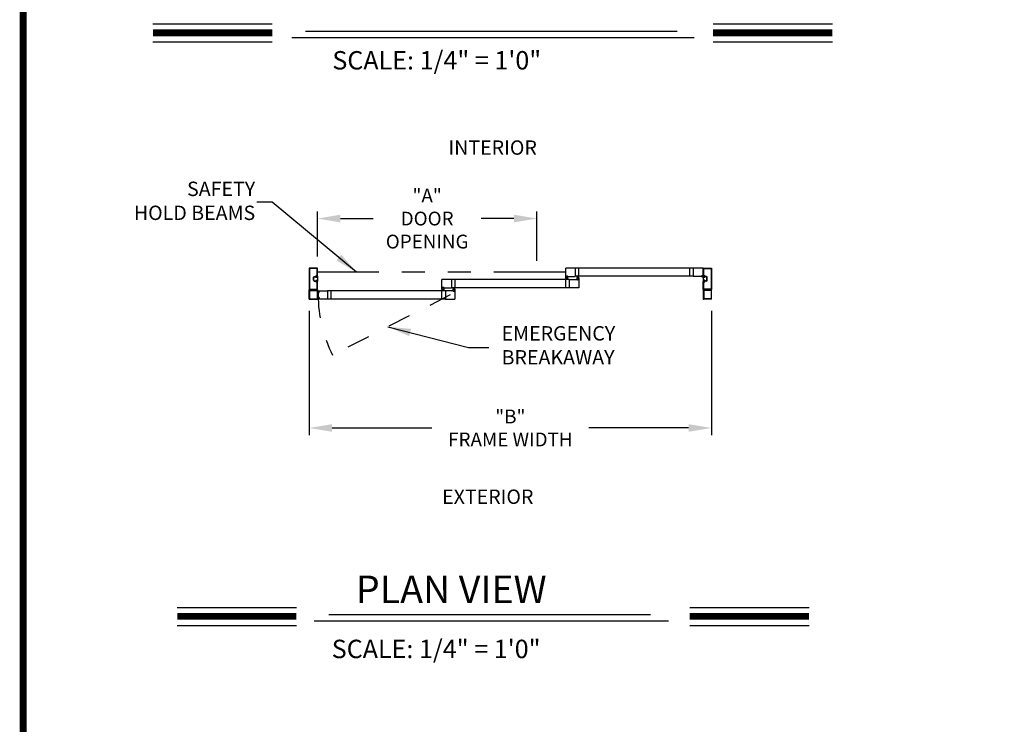
# Model space of a CAD drawing. Extents: x 0.4 to 20, y 0.1 to 10.5.
# Drawn here: x 0.4 to 4.7, y 3.2 to 6.3 of the extents above; entities that cross this region are included whole.
import ezdxf

# ---------------------------------------------------------------- set-up
doc = ezdxf.new("R2010")
doc.units = 0
doc.header["$MEASUREMENT"] = 0
doc.linetypes.add('HIDDEN', pattern=[0.375, 0.25, -0.125])
doc.linetypes.add('PHANTOM', pattern=[2.5, 1.25, -0.25, 0.25, -0.25, 0.25, -0.25])
doc.layers.get('0').update_dxf_attribs({"linetype": 'CONTINUOUS'})
doc.layers.get('DEFPOINTS').update_dxf_attribs({"linetype": 'CONTINUOUS'})
doc.styles.add('ROMAND', font='romand')
doc.styles.add('ROMANS', font='romans.shx', dxfattribs={"height": 0.06})
doc.styles.add('ROMANT', font='romant', dxfattribs={"height": 0.0625})
doc.styles.get("Standard").update_dxf_attribs({"font": 'romans.shx'})
doc.dimstyles.get("Standard").update_dxf_attribs({"dimscale": 0, "dimtxt": 0.0625, "dimasz": 0.1, "dimexe": 0.03125, "dimexo": 0.05, "dimgap": 0.05, "dimtad": 0, "dimdec": 6, "dimlfac": 4, "dimzin": 4, "dimdsep": 46, "dimlunit": 5, "dimtxsty": 'ROMANS', "dimcen": 0.09, "dimadec": 0, "dimazin": 0, "dimtfac": 1, "dimtdec": 6, "dimtofl": 0, "dimtmove": 0, "dimatfit": 3, "dimfxl": 1, "dimfrac": 2, "dimtolj": 1, "dimtzin": 4, "dimarcsym": 0})

# ---------------------------------------------------------------- blocks, each defined once
blk = doc.blocks.new('*D55')
at = {"color": 0, "lineweight": -2}
for p, q in [((1.6432, 5.045), (1.6432, 4.5044)), ((3.3932, 5.045), (3.3932, 4.5044)), ((1.7432, 4.5356), (2.1768, 4.5356)), ((3.2932, 4.5356), (2.8597, 4.5356))]:
    blk.add_line(p, q, dxfattribs=at)
at = {"color": 0}
for points in [[(1.7432, 4.5523), (1.7432, 4.519), (1.6432, 4.5356)], [(3.2932, 4.5523), (3.2932, 4.519), (3.3932, 4.5356)]]:
    blk.add_solid(points, dxfattribs=at)
at = {"layer": 'DEFPOINTS', "color": 0}
for p in [(1.6432, 5.095), (3.3932, 5.095), (3.3932, 4.5356)]:
    blk.add_point(p, dxfattribs=at)
at = {"color": 0, "insert": (2.5182, 4.5356), "char_height": 0.06, "attachment_point": 5, "style": 'ROMANS'}
blk.add_mtext('\\A1;"B"\\PFRAME WIDTH', dxfattribs=at)
blk = doc.blocks.new('*D56')
at = {"color": 0, "lineweight": -2}
for p, q in [((1.6791, 5.2808), (1.6791, 5.4771)), ((1.7791, 5.4458), (1.9221, 5.4458)), ((2.5338, 5.4458), (2.3907, 5.4458)), ((2.6338, 5.2625), (2.6338, 5.4771))]:
    blk.add_line(p, q, dxfattribs=at)
at = {"color": 0}
for points in [[(1.7791, 5.4625), (1.7791, 5.4291), (1.6791, 5.4458)], [(2.5338, 5.4625), (2.5338, 5.4291), (2.6338, 5.4458)]]:
    blk.add_solid(points, dxfattribs=at)
at = {"layer": 'DEFPOINTS', "color": 0}
for p in [(2.6338, 5.4458), (1.6791, 5.2308), (2.6338, 5.2125)]:
    blk.add_point(p, dxfattribs=at)
at = {"color": 0, "insert": (2.1564, 5.4458), "char_height": 0.06, "attachment_point": 5, "style": 'ROMANS'}
blk.add_mtext('\\A1;"A"\\PDOOR\\POPENING', dxfattribs=at)

msp = doc.modelspace()

# ---------------------------------------------------------------- linework, layer by layer
for p, q in [((0.96411622, 6.29223698), (1.48267403, 6.29223698)), ((1.62776715, 6.26049797), (3.24380871, 6.26049797)), ((3.39975429, 6.29223698), (3.9183121, 6.29223698)), ((0.96411622, 6.21383698), (1.48267403, 6.21383698)), ((1.56766644, 6.23294292), (3.31726514, 6.23294292)), ((3.39975429, 6.21383698), (3.9183121, 6.21383698)), ((1.6432244, 5.23042431), (1.6432244, 5.13734112)), ((1.6432244, 5.23042431), (1.6432244, 5.13734112)), ((1.67934934, 5.23075764), (1.64355773, 5.23075764)), ((1.67934934, 5.23075764), (1.64355773, 5.23075764)), ((1.64520356, 5.22844515), (1.64520356, 5.13932029)), ((1.64520356, 5.22844515), (1.64520356, 5.13932029)), ((1.67737018, 5.22877848), (1.64553689, 5.22877848)), ((1.67737018, 5.22877848), (1.64553689, 5.22877848)), ((1.67770351, 5.19761186), (1.67770351, 5.22844515)), ((1.67770351, 5.19761186), (1.67770351, 5.22844515)), ((1.67968267, 5.1956327), (1.67968267, 5.23042431)), ((1.67968267, 5.1956327), (1.67968267, 5.23042431)), ((2.75910803, 5.19492437), (2.75910803, 5.23013264)), ((2.8004413, 5.23075764), (2.75973303, 5.23075764)), ((2.8004413, 5.23075764), (2.8004413, 5.19429937)), ((3.31282589, 5.23028889), (2.8004413, 5.23028889)), ((2.8163996, 5.19476812), (2.8163996, 5.23028889)), ((3.29686759, 5.23028889), (3.29686759, 5.19476812)), ((3.31282589, 5.23075764), (3.31282589, 5.19429937)), ((3.35613832, 5.23075764), (3.31282589, 5.23075764)), ((3.35676332, 5.1956327), (3.35676332, 5.23042431)), ((3.35676332, 5.1956327), (3.35676332, 5.23042431)), ((3.35676332, 5.19434103), (3.35676332, 5.23013264)), ((3.35709666, 5.23075764), (3.39288826, 5.23075764)), ((3.35709666, 5.23075764), (3.39288826, 5.23075764)), ((3.35874249, 5.19761186), (3.35874249, 5.22844515)), ((3.35874249, 5.19761186), (3.35874249, 5.22844515)), ((3.35907582, 5.22877848), (3.3909091, 5.22877848)), ((3.35907582, 5.22877848), (3.3909091, 5.22877848)), ((3.39124243, 5.22844515), (3.39124243, 5.13932029)), ((3.39124243, 5.22844515), (3.39124243, 5.13932029)), ((3.3932216, 5.23042431), (3.3932216, 5.13734112)), ((3.3932216, 5.23042431), (3.3932216, 5.13734112)), ((1.66207853, 5.17736189), (1.66207853, 5.19040354)), ((1.66207853, 5.17736189), (1.66207853, 5.19040354)), ((1.6640577, 5.17736189), (1.6640577, 5.19040354)), ((1.6640577, 5.17736189), (1.6640577, 5.19040354)), ((1.66568269, 5.1940077), (1.6714787, 5.1940077)), ((1.66568269, 5.1940077), (1.6714787, 5.1940077)), ((1.66568269, 5.19202854), (1.67204729, 5.19202854)), ((1.66568269, 5.19202854), (1.67204729, 5.19202854)), ((1.67380768, 5.1943202), (1.67380768, 5.1926952)), ((1.67380768, 5.1943202), (1.67380768, 5.1926952)), ((1.67447435, 5.19202854), (1.67609934, 5.19202854)), ((1.67447435, 5.19202854), (1.67609934, 5.19202854)), ((1.67447435, 5.19040354), (1.67643268, 5.19040354)), ((1.67447435, 5.19040354), (1.67643268, 5.19040354)), ((1.6747703, 5.19727853), (1.67737018, 5.19727853)), ((1.6747703, 5.19727853), (1.67737018, 5.19727853)), ((1.67478685, 5.19529936), (1.67934934, 5.19529936)), ((1.67478685, 5.19529936), (1.67934934, 5.19529936)), ((1.67968267, 5.1956327), (1.67968267, 5.17213274)), ((2.22069743, 5.14544528), (2.22069743, 5.18065355)), ((2.2620307, 5.18127855), (2.22132243, 5.18127855)), ((2.2620307, 5.18127855), (2.2620307, 5.14482028)), ((2.7744153, 5.1808098), (2.2620307, 5.1808098)), ((2.27798901, 5.14528903), (2.27798901, 5.1808098)), ((2.75845699, 5.1808098), (2.75845699, 5.14528903)), ((2.75910803, 5.19429937), (2.76166011, 5.19429937)), ((2.75910803, 5.18638271), (2.75910803, 5.19429937)), ((2.76180621, 5.18596605), (2.75952497, 5.18596605)), ((2.75973303, 5.19429937), (2.76132678, 5.19429937)), ((2.76035803, 5.19554936), (2.76035803, 5.19642436)), ((2.76041011, 5.18721604), (2.76041011, 5.18804938)), ((2.76056636, 5.1966327), (2.76671218, 5.1966327)), ((2.76056636, 5.1957577), (2.76056636, 5.19621603)), ((2.76056636, 5.19534103), (2.76132678, 5.19534103)), ((2.7666601, 5.18825771), (2.76061844, 5.18825771)), ((2.76061871, 5.18700771), (2.76180621, 5.18700771)), ((2.76077469, 5.19642436), (2.76650385, 5.19642436)), ((2.76077469, 5.19554936), (2.76166011, 5.19554936)), ((2.7664726, 5.18793841), (2.76080594, 5.18793841)), ((2.76080594, 5.18793841), (2.76080594, 5.18727175)), ((2.76647287, 5.18727175), (2.76080621, 5.18727175)), ((2.76270204, 5.18727175), (2.76094545, 5.18071605)), ((2.76166011, 5.1946327), (2.76166011, 5.1950077)), ((2.76301454, 5.18727175), (2.7618586, 5.18071605)), ((2.76186844, 5.1945077), (2.76186844, 5.19534103)), ((2.76201454, 5.18617438), (2.76201454, 5.18679938)), ((2.76332704, 5.18727175), (2.76275349, 5.18071605)), ((2.76363954, 5.18727175), (2.76363954, 5.18071605)), ((2.76395204, 5.18727175), (2.76452559, 5.18071605)), ((2.76426454, 5.18727175), (2.76542049, 5.18071605)), ((2.76457704, 5.18727175), (2.76633363, 5.18071605)), ((2.76526454, 5.18617438), (2.76526454, 5.18679938)), ((2.7654101, 5.1945077), (2.7654101, 5.19534103)), ((2.76666037, 5.18700771), (2.76547287, 5.18700771)), ((2.76775412, 5.18596605), (2.76547287, 5.18596605)), ((2.76561844, 5.19554936), (2.76650385, 5.19554936)), ((2.76561844, 5.1946327), (2.76561844, 5.1950077)), ((2.76561844, 5.19429937), (2.76817051, 5.19429937)), ((2.76595177, 5.19534103), (2.76671218, 5.19534103)), ((2.76595177, 5.19429937), (2.8004413, 5.19429937)), ((2.76754552, 5.19429937), (2.76598302, 5.19429937)), ((2.7664726, 5.18793841), (2.7664726, 5.18727175)), ((2.76671218, 5.1957577), (2.76671218, 5.19621603)), ((2.76686843, 5.18721604), (2.76686843, 5.18804938)), ((2.76692052, 5.19554936), (2.76692052, 5.19642436)), ((2.76817051, 5.18638271), (2.76817051, 5.19429937)), ((2.7744153, 5.18127855), (2.80890482, 5.18127855)), ((2.7744153, 5.18127855), (2.7744153, 5.14482028)), ((3.31282589, 5.19476812), (2.8004413, 5.19476812)), ((2.80668608, 5.18919521), (2.80668608, 5.18127855)), ((2.80923816, 5.18127855), (2.80668608, 5.18127855)), ((2.80938399, 5.18961187), (2.80710274, 5.18961187)), ((2.80731108, 5.18127855), (2.80887357, 5.18127855)), ((2.80793608, 5.18002856), (2.80793608, 5.17915356)), ((2.80798816, 5.18836188), (2.80798816, 5.18752854)), ((2.80890482, 5.18023689), (2.80814441, 5.18023689)), ((2.80814441, 5.17982022), (2.80814441, 5.17936189)), ((2.80819649, 5.18857021), (2.80938399, 5.18857021)), ((2.81423815, 5.18732021), (2.80819649, 5.18732021)), ((2.80923816, 5.18002856), (2.80835274, 5.18002856)), ((2.81405065, 5.18830618), (2.80838399, 5.18830618)), ((2.80838399, 5.18763951), (2.80838399, 5.18830618)), ((2.81405065, 5.18763951), (2.80838399, 5.18763951)), ((2.81027982, 5.18830618), (2.80852323, 5.19486187)), ((2.80923816, 5.18094522), (2.80923816, 5.18057022)), ((2.81059232, 5.18830618), (2.80943638, 5.19486187)), ((2.80944649, 5.18107022), (2.80944649, 5.18023689)), ((2.80959232, 5.18940354), (2.80959232, 5.18877854)), ((2.81090482, 5.18830618), (2.81033127, 5.19486187)), ((2.81121732, 5.18830618), (2.81121732, 5.19486187)), ((2.81152982, 5.18830618), (2.81210337, 5.19486187)), ((2.81184232, 5.18830618), (2.81299826, 5.19486187)), ((2.81215482, 5.18830618), (2.81391141, 5.19486187)), ((2.81284232, 5.18940354), (2.81284232, 5.18877854)), ((2.81298815, 5.18107022), (2.81298815, 5.18023689)), ((2.8153319, 5.18961187), (2.81305065, 5.18961187)), ((2.81423815, 5.18857021), (2.81305065, 5.18857021)), ((2.81574856, 5.18127855), (2.81319648, 5.18127855)), ((2.81319648, 5.18094522), (2.81319648, 5.18057022)), ((2.8140819, 5.18002856), (2.81319648, 5.18002856)), ((2.81512356, 5.18127855), (2.81352982, 5.18127855)), ((2.81429023, 5.18023689), (2.81352982, 5.18023689)), ((2.81405065, 5.18763951), (2.81405065, 5.18830618)), ((2.81429023, 5.17982022), (2.81429023, 5.17936189)), ((2.81444648, 5.18836188), (2.81444648, 5.18752854)), ((2.81449857, 5.18002856), (2.81449857, 5.17915356)), ((2.81574856, 5.18919521), (2.81574856, 5.18127855)), ((2.81574856, 5.18065355), (2.81574856, 5.14544528)), ((3.35074748, 5.19429937), (3.31282589, 5.19429937)), ((3.34910708, 5.1952577), (3.34910708, 5.19598686)), ((3.35514874, 5.1961952), (3.34931542, 5.1961952)), ((3.35020083, 5.19504937), (3.34931542, 5.19504937)), ((3.34941958, 5.19546603), (3.34941958, 5.19598686)), ((3.35483624, 5.1961952), (3.34962792, 5.1961952)), ((3.35051333, 5.1952577), (3.34962792, 5.1952577)), ((3.35051333, 5.1940077), (3.34965917, 5.1940077)), ((3.3524174, 5.1930077), (3.34965917, 5.1930077)), ((3.35040917, 5.19421603), (3.35040917, 5.19484103)), ((3.35072167, 5.19421603), (3.35072167, 5.19504937)), ((3.35374249, 5.19421603), (3.35374249, 5.19504937)), ((3.35483624, 5.1952577), (3.35395083, 5.1952577)), ((3.35455238, 5.1940077), (3.35395083, 5.1940077)), ((3.35405499, 5.19421603), (3.35405499, 5.19484103)), ((3.35514874, 5.19504937), (3.35426333, 5.19504937)), ((3.35642999, 5.1940077), (3.35426333, 5.1940077)), ((3.35504458, 5.19546603), (3.35504458, 5.19598686)), ((3.35535707, 5.1952577), (3.35535707, 5.19598686)), ((3.35676332, 5.1956327), (3.35676332, 5.17213274)), ((3.36165915, 5.19529936), (3.35709666, 5.19529936)), ((3.36165915, 5.19529936), (3.35709666, 5.19529936)), ((3.3616757, 5.19727853), (3.35907582, 5.19727853)), ((3.3616757, 5.19727853), (3.35907582, 5.19727853)), ((3.36197165, 5.19040354), (3.36001332, 5.19040354)), ((3.36197165, 5.19040354), (3.36001332, 5.19040354)), ((3.36197165, 5.19202854), (3.36034665, 5.19202854)), ((3.36197165, 5.19202854), (3.36034665, 5.19202854)), ((3.36263831, 5.1943202), (3.36263831, 5.1926952)), ((3.36263831, 5.1943202), (3.36263831, 5.1926952)), ((3.3707633, 5.19202854), (3.3643987, 5.19202854)), ((3.3707633, 5.19202854), (3.3643987, 5.19202854)), ((3.3707633, 5.1940077), (3.3649673, 5.1940077)), ((3.3707633, 5.1940077), (3.3649673, 5.1940077)), ((3.3723883, 5.17736189), (3.3723883, 5.19040354)), ((3.3723883, 5.17736189), (3.3723883, 5.19040354)), ((3.37436746, 5.17736189), (3.37436746, 5.19040354)), ((3.37436746, 5.17736189), (3.37436746, 5.19040354)), ((1.64355773, 5.13700779), (1.67934934, 5.13700779)), ((1.64355773, 5.13700779), (1.67934934, 5.13700779)), ((1.64355773, 5.13700779), (1.64604955, 5.13700779)), ((1.64553689, 5.13898695), (1.67737018, 5.13898695)), ((1.64553689, 5.13898695), (1.67737018, 5.13898695)), ((1.66568269, 5.1757369), (1.67204729, 5.1757369)), ((1.66568269, 5.1757369), (1.67204729, 5.1757369)), ((1.66568269, 5.17375773), (1.6714787, 5.17375773)), ((1.66568269, 5.17375773), (1.6714787, 5.17375773)), ((1.67380768, 5.17344523), (1.67380768, 5.17507023)), ((1.67380768, 5.17344523), (1.67380768, 5.17507023)), ((1.67447435, 5.17736189), (1.67643268, 5.17736189)), ((1.67447435, 5.17736189), (1.67643268, 5.17736189)), ((1.67447435, 5.1757369), (1.67609934, 5.1757369)), ((1.67447435, 5.1757369), (1.67609934, 5.1757369)), ((1.6747703, 5.1704869), (1.67737018, 5.1704869)), ((1.6747703, 5.1704869), (1.67737018, 5.1704869)), ((1.67478685, 5.17246607), (1.67934934, 5.17246607)), ((1.67478685, 5.17246607), (1.67934934, 5.17246607)), ((1.67685752, 5.13700779), (1.67934934, 5.13700779)), ((1.67770351, 5.13932029), (1.67770351, 5.17015357)), ((1.67770351, 5.13932029), (1.67770351, 5.17015357)), ((1.67968267, 5.13734112), (1.67968267, 5.17213274)), ((1.67968267, 5.13734112), (1.67968267, 5.17213274)), ((2.22069743, 5.13690362), (2.22069743, 5.14482028)), ((2.22069743, 5.14482028), (2.22324951, 5.14482028)), ((2.22132243, 5.14482028), (2.22291618, 5.14482028)), ((2.22194743, 5.14607028), (2.22194743, 5.14694528)), ((2.22199951, 5.13773696), (2.22199951, 5.13857029)), ((2.22215576, 5.14715361), (2.22830159, 5.14715361)), ((2.22215576, 5.14627861), (2.22215576, 5.14673694)), ((2.22215576, 5.14586194), (2.22291618, 5.14586194)), ((2.2282495, 5.13877862), (2.22220785, 5.13877862)), ((2.22220785, 5.13752862), (2.22339534, 5.13752862)), ((2.2223641, 5.14694528), (2.22809325, 5.14694528)), ((2.2223641, 5.14607028), (2.22324951, 5.14607028)), ((2.22239535, 5.13845932), (2.22239535, 5.13779266)), ((2.228062, 5.13845932), (2.22239535, 5.13845932)), ((2.228062, 5.13779266), (2.22239535, 5.13779266)), ((2.22429118, 5.13779266), (2.22253458, 5.13123697)), ((2.22324951, 5.14515361), (2.22324951, 5.14552861)), ((2.22460368, 5.13779266), (2.22344773, 5.13123697)), ((2.22345784, 5.14502861), (2.22345784, 5.14586194)), ((2.22360368, 5.13669529), (2.22360368, 5.13732029)), ((2.22491618, 5.13779266), (2.22434263, 5.13123697)), ((2.22522867, 5.13779266), (2.22522867, 5.13123697)), ((2.22554117, 5.13779266), (2.22611472, 5.13123697)), ((2.22585367, 5.13779266), (2.22700962, 5.13123697)), ((2.22616617, 5.13779266), (2.22792277, 5.13123697)), ((2.22685367, 5.13669529), (2.22685367, 5.13732029)), ((2.22699951, 5.14502861), (2.22699951, 5.14586194)), ((2.2282495, 5.13752862), (2.22706201, 5.13752862)), ((2.22720784, 5.14607028), (2.22809325, 5.14607028)), ((2.22720784, 5.14515361), (2.22720784, 5.14552861)), ((2.22720784, 5.14482028), (2.22975992, 5.14482028)), ((2.22754117, 5.14586194), (2.22830159, 5.14586194)), ((2.22754117, 5.14482028), (2.2620307, 5.14482028)), ((2.22913492, 5.14482028), (2.22757242, 5.14482028)), ((2.228062, 5.13845932), (2.228062, 5.13779266)), ((2.22830159, 5.14627861), (2.22830159, 5.14673694)), ((2.22845784, 5.13773696), (2.22845784, 5.13857029)), ((2.22850992, 5.14607028), (2.22850992, 5.14694528)), ((2.22975992, 5.13690362), (2.22975992, 5.14482028)), ((2.77408196, 5.14528903), (2.2620307, 5.14528903)), ((2.26827548, 5.13971612), (2.26827548, 5.13179947)), ((2.27097339, 5.14013279), (2.26869214, 5.14013279)), ((2.26957756, 5.13888279), (2.26957756, 5.13804946)), ((2.26978589, 5.13909112), (2.27097339, 5.13909112)), ((2.27582755, 5.13784112), (2.26978589, 5.13784112)), ((2.26997339, 5.13816042), (2.26997339, 5.13882709)), ((2.27564005, 5.13882709), (2.26997339, 5.13882709)), ((2.27564005, 5.13816042), (2.26997339, 5.13816042)), ((2.27186922, 5.13882709), (2.27011263, 5.14538278)), ((2.27218172, 5.13882709), (2.27102578, 5.14538278)), ((2.27118172, 5.13992445), (2.27118172, 5.13929945)), ((2.27249422, 5.13882709), (2.27192067, 5.14538278)), ((2.27280672, 5.13882709), (2.27280672, 5.14538278)), ((2.27311922, 5.13882709), (2.27369277, 5.14538278)), ((2.27343172, 5.13882709), (2.27458766, 5.14538278)), ((2.27374422, 5.13882709), (2.27550081, 5.14538278)), ((2.27443172, 5.13992445), (2.27443172, 5.13929945)), ((2.2769213, 5.14013279), (2.27464005, 5.14013279)), ((2.27582755, 5.13909112), (2.27464005, 5.13909112)), ((2.27564005, 5.13816042), (2.27564005, 5.13882709)), ((2.27603588, 5.13888279), (2.27603588, 5.13804946)), ((2.27733796, 5.13971612), (2.27733796, 5.13179947)), ((2.81512356, 5.14482028), (2.7744153, 5.14482028)), ((2.81429023, 5.17894522), (2.80814441, 5.17894522)), ((2.8140819, 5.17915356), (2.80835274, 5.17915356)), ((3.35676332, 5.13734112), (3.35676332, 5.17213274)), ((3.36165915, 5.17246607), (3.35709666, 5.17246607)), ((3.36165915, 5.17246607), (3.35709666, 5.17246607)), ((3.39288826, 5.13700779), (3.35709666, 5.13700779)), ((3.39288826, 5.13700779), (3.35709666, 5.13700779)), ((3.35958848, 5.13700779), (3.35709666, 5.13700779)), ((3.35874249, 5.13932029), (3.35874249, 5.17015357)), ((3.35874249, 5.13932029), (3.35874249, 5.17015357)), ((3.3616757, 5.1704869), (3.35907582, 5.1704869)), ((3.3616757, 5.1704869), (3.35907582, 5.1704869)), ((3.3909091, 5.13898695), (3.35907582, 5.13898695)), ((3.3909091, 5.13898695), (3.35907582, 5.13898695)), ((3.36197165, 5.17736189), (3.36001332, 5.17736189)), ((3.36197165, 5.17736189), (3.36001332, 5.17736189)), ((3.36197165, 5.1757369), (3.36034665, 5.1757369)), ((3.36197165, 5.1757369), (3.36034665, 5.1757369)), ((3.36263831, 5.17344523), (3.36263831, 5.17507023)), ((3.36263831, 5.17344523), (3.36263831, 5.17507023)), ((3.3707633, 5.1757369), (3.3643987, 5.1757369)), ((3.3707633, 5.1757369), (3.3643987, 5.1757369)), ((3.3707633, 5.17375773), (3.3649673, 5.17375773)), ((3.3707633, 5.17375773), (3.3649673, 5.17375773)), ((3.39288826, 5.13700779), (3.39039644, 5.13700779)), ((1.6432244, 5.09596619), (1.6432244, 5.13667446)), ((1.6438494, 5.09534119), (1.67905767, 5.09534119)), ((1.64520356, 5.13179947), (1.64520356, 5.09794535)), ((1.64633823, 5.13650779), (1.64524968, 5.13462238)), ((1.64537598, 5.13440363), (1.66073185, 5.13440363)), ((1.64582856, 5.13242447), (1.67707851, 5.13242447)), ((1.64582856, 5.09732035), (1.67707851, 5.09732035)), ((1.66145354, 5.13398696), (1.66073185, 5.13440363)), ((1.66145354, 5.13398696), (1.66217522, 5.13440363)), ((1.66217522, 5.13440363), (1.67753109, 5.13440363)), ((1.67765739, 5.13462238), (1.67656884, 5.13650779)), ((1.67770351, 5.13179947), (1.67770351, 5.09794535)), ((1.67968267, 5.13667446), (1.67968267, 5.09596619)), ((1.68569564, 5.12867137), (1.6803339, 5.13062289)), ((1.6856684, 5.12836006), (1.6803339, 5.12978944)), ((1.68564116, 5.12804875), (1.6803339, 5.12898457)), ((1.68561393, 5.12773744), (1.6803339, 5.12819938)), ((1.68558669, 5.12742613), (1.6803339, 5.12742613)), ((1.68555945, 5.12711482), (1.6803339, 5.12665764)), ((1.68553222, 5.12680351), (1.6803339, 5.12588691)), ((1.68553222, 5.10033715), (1.6803339, 5.10125375)), ((1.68555945, 5.10002584), (1.6803339, 5.10048301)), ((1.68558669, 5.09971453), (1.6803339, 5.09971453)), ((1.68561393, 5.09940322), (1.6803339, 5.09894127)), ((1.68564116, 5.09909191), (1.6803339, 5.09815609)), ((1.6856684, 5.0987806), (1.6803339, 5.09735122)), ((1.68569564, 5.09846928), (1.6803339, 5.09651777)), ((1.68396016, 5.12605225), (1.68507058, 5.1259551)), ((1.68396016, 5.10108841), (1.68507058, 5.10118556)), ((1.68498274, 5.12962254), (1.68538834, 5.12958706)), ((1.68498274, 5.09751812), (1.68538834, 5.0975536)), ((1.68519641, 5.12500301), (1.68525996, 5.1257294)), ((1.68519641, 5.10213764), (1.68525996, 5.10141125)), ((1.68536699, 5.12491489), (1.68586087, 5.13055999)), ((1.68603112, 5.12485679), (1.68536699, 5.12491489)), ((1.68603112, 5.10228387), (1.68536699, 5.10222576)), ((1.68536699, 5.10222576), (1.68586087, 5.09658067)), ((1.6853858, 5.12477732), (1.68600842, 5.12472284)), ((1.6853858, 5.10236334), (1.68600842, 5.10241781)), ((1.68567759, 5.13050283), (1.68561403, 5.12977644)), ((1.68567759, 5.09663783), (1.68561403, 5.09736422)), ((1.68569852, 5.13179947), (1.7236201, 5.13179947)), ((1.7236201, 5.09534119), (1.68569852, 5.09534119)), ((1.686525, 5.13050189), (1.68586087, 5.13055999)), ((1.686525, 5.09663877), (1.68586087, 5.09658067)), ((1.68590328, 5.13069221), (1.6865259, 5.13063774)), ((1.68590328, 5.09644845), (1.6865259, 5.09650292)), ((1.68603112, 5.12485679), (1.686525, 5.13050189)), ((1.68603112, 5.10228387), (1.686525, 5.09663877)), ((1.68623411, 5.12491223), (1.68671529, 5.13041204)), ((1.68623411, 5.10222843), (1.68671529, 5.09672862)), ((1.7236201, 5.13179947), (1.7236201, 5.09534119)), ((2.2360047, 5.13133072), (1.7236201, 5.13133072)), ((2.2360047, 5.09580994), (1.7236201, 5.09580994)), ((1.73957841, 5.09580994), (1.73957841, 5.13133072)), ((2.22004639, 5.09580994), (2.22004639, 5.13133072)), ((2.22111391, 5.13648696), (2.22339516, 5.13648696)), ((2.22706182, 5.13648696), (2.22934306, 5.13648696)), ((2.27049422, 5.13179947), (2.2360047, 5.13179947)), ((2.2360047, 5.13179947), (2.2360047, 5.09534119)), ((2.2360047, 5.09534119), (2.27671296, 5.09534119)), ((2.27082756, 5.13179947), (2.26827548, 5.13179947)), ((2.26890048, 5.13179947), (2.27046297, 5.13179947)), ((2.26952547, 5.13054947), (2.26952547, 5.12967447)), ((2.27049422, 5.1307578), (2.26973381, 5.1307578)), ((2.26973381, 5.13034114), (2.26973381, 5.1298828)), ((2.27587963, 5.12946614), (2.26973381, 5.12946614)), ((2.27082756, 5.13054947), (2.26994214, 5.13054947)), ((2.2756713, 5.12967447), (2.26994214, 5.12967447)), ((2.27082756, 5.13146613), (2.27082756, 5.13109113)), ((2.27103589, 5.13159113), (2.27103589, 5.1307578)), ((2.27457755, 5.13159113), (2.27457755, 5.1307578)), ((2.27733796, 5.13179947), (2.27478588, 5.13179947)), ((2.27478588, 5.13146613), (2.27478588, 5.13109113)), ((2.2756713, 5.13054947), (2.27478588, 5.13054947)), ((2.27671296, 5.13179947), (2.27511922, 5.13179947)), ((2.27587963, 5.1307578), (2.27511922, 5.1307578)), ((2.27587963, 5.13034114), (2.27587963, 5.1298828)), ((2.27608796, 5.13054947), (2.27608796, 5.12967447)), ((2.27733796, 5.13117447), (2.27733796, 5.09596619)), ((3.35676332, 5.13667446), (3.35676332, 5.09596619)), ((3.35976377, 5.09534119), (3.35738832, 5.09534119)), ((3.3925966, 5.09534119), (3.35738832, 5.09534119)), ((3.35874249, 5.13179947), (3.35874249, 5.09794535)), ((3.35878861, 5.13462238), (3.35987715, 5.13650779)), ((3.37427077, 5.13440363), (3.3589149, 5.13440363)), ((3.39061744, 5.13242447), (3.35936749, 5.13242447)), ((3.39061744, 5.09732035), (3.35936749, 5.09732035)), ((3.37499246, 5.13398696), (3.37427077, 5.13440363)), ((3.37499246, 5.13398696), (3.37571415, 5.13440363)), ((3.39107002, 5.13440363), (3.37571415, 5.13440363)), ((3.39010777, 5.13650779), (3.39119631, 5.13462238)), ((3.39124243, 5.13179947), (3.39124243, 5.09794535)), ((3.3932216, 5.09596619), (3.3932216, 5.13667446)), ((1.06970223, 3.75592539), (1.58826004, 3.75592539)), ((1.72920131, 3.72418638), (3.12795195, 3.72418638)), ((3.29832675, 3.75592539), (3.81688456, 3.75592539)), ((1.6646436, 3.69663133), (3.20595918, 3.69663133)), ((1.06970223, 3.67752539), (1.58826004, 3.67752539)), ((3.29832675, 3.67752539), (3.81688456, 3.67752539))]:
    msp.add_line(p, q)
at = {"linetype": 'PHANTOM', "ltscale": 0.25}
msp.add_line((2.75910803, 5.2125285), (1.67968267, 5.2125285), dxfattribs=at)
at = {"color": 7, "linetype": 'HIDDEN', "ltscale": 0.35}
msp.add_line((2.25670581, 5.11426849), (1.74548419, 4.85233319), dxfattribs=at)
at = {"const_width": 0.03}
msp.add_lwpolyline([(0.4, 10.45), (0.4, 0.2), (7.9, 0.2), (7.9, 10.45)], close=True, dxfattribs=at)
for points in [[(0.96411622, 6.25303698), (1.48267403, 6.25303698)], [(3.39975429, 6.25303698), (3.9183121, 6.25303698)], [(1.06970223, 3.71672539), (1.58826004, 3.71672539)], [(3.29832675, 3.71672539), (3.81688456, 3.71672539)]]:
    msp.add_lwpolyline(points, dxfattribs=at)
for centre, radius, start, end in [((1.64355773, 5.23042431), 0.00033333, 90, 180), ((1.64355773, 5.23042431), 0.00033333, 90, 180), ((1.64553689, 5.22844515), 0.00033333, 90, 180), ((1.64553689, 5.22844515), 0.00033333, 90, 180), ((1.67737018, 5.22844515), 0.00033333, 0, 90), ((1.67737018, 5.22844515), 0.00033333, 0, 90), ((1.67934934, 5.23042431), 0.00033333, 0, 90), ((1.67934934, 5.23042431), 0.00033333, 0, 90), ((2.75973303, 5.23013264), 0.000625, 90, 180), ((3.35613832, 5.23013264), 0.000625, 0, 90), ((3.35709666, 5.23042431), 0.00033333, 90, 180), ((3.35709666, 5.23042431), 0.00033333, 90, 180), ((3.35907582, 5.22844515), 0.00033333, 90, 180), ((3.35907582, 5.22844515), 0.00033333, 90, 180), ((3.3909091, 5.22844515), 0.00033333, 0, 90), ((3.3909091, 5.22844515), 0.00033333, 0, 90), ((3.39288826, 5.23042431), 0.00033333, 0, 90), ((3.39288826, 5.23042431), 0.00033333, 0, 90), ((1.66568269, 5.19040354), 0.00360416, 90, 180), ((1.66568269, 5.19040354), 0.00360416, 90, 180), ((1.66568269, 5.19040354), 0.001625, 90, 180), ((1.66568269, 5.19040354), 0.001625, 90, 180), ((1.6714787, 5.19434103), 0.00033333, 270, 359.63736606), ((1.6714787, 5.19434103), 0.00033333, 270, 359.63736606), ((1.6747703, 5.1943202), 0.00295833, 90, 179.63736606), ((1.6747703, 5.1943202), 0.00295833, 90, 179.63736606), ((1.67204729, 5.1916952), 0.00033333, 22.39268781, 90), ((1.67204729, 5.1916952), 0.00033333, 22.39268781, 90), ((1.67447435, 5.1926952), 0.00229166, 202.39268781, 270), ((1.67447435, 5.1926952), 0.00229166, 202.39268781, 270), ((1.67478685, 5.1943202), 0.00097917, 90, 180), ((1.67478685, 5.1943202), 0.00097917, 90, 180), ((1.67447435, 5.1926952), 0.00066667, 180, 270), ((1.67447435, 5.1926952), 0.00066667, 180, 270), ((1.67609934, 5.19236187), 0.00033333, 270, 0), ((1.67609934, 5.19236187), 0.00033333, 270, 0), ((1.67741184, 5.19236187), 0.00097917, 0, 180), ((1.67741184, 5.19236187), 0.00097917, 0, 180), ((1.67643268, 5.19236187), 0.00195833, 270, 0), ((1.67643268, 5.19236187), 0.00195833, 270, 0), ((1.67737018, 5.19761186), 0.00033333, 270, 0), ((1.67737018, 5.19761186), 0.00033333, 270, 0), ((1.67934934, 5.1956327), 0.00033333, 270, 0), ((1.67934934, 5.1956327), 0.00033333, 270, 0), ((2.22132243, 5.18065355), 0.000625, 90, 180), ((2.75973303, 5.19492437), 0.000625, 180, 270), ((2.75952497, 5.18638271), 0.00041667, 180, 270), ((2.76056636, 5.19642436), 0.00020833, 90, 180), ((2.76056636, 5.19554936), 0.00020833, 180, 270), ((2.76061844, 5.18804938), 0.00020833, 90, 180), ((2.76061871, 5.18721604), 0.00020833, 180, 270), ((2.76077469, 5.19621603), 0.00020833, 90, 180), ((2.76077469, 5.1957577), 0.00020833, 180, 270), ((2.76132678, 5.1950077), 0.00033333, 0, 90), ((2.76132678, 5.1946327), 0.00033333, 270, 0), ((2.76166011, 5.19534103), 0.00020833, 0, 90), ((2.76166011, 5.1945077), 0.00020833, 270, 0), ((2.76180621, 5.18679938), 0.00020833, 0, 90), ((2.76180621, 5.18617438), 0.00020833, 270, 0), ((2.76547287, 5.18679938), 0.00020833, 90, 180), ((2.76547287, 5.18617438), 0.00020833, 180, 270), ((2.76561844, 5.19534103), 0.00020833, 90, 180), ((2.76561844, 5.1945077), 0.00020833, 180, 270), ((2.76595177, 5.1950077), 0.00033333, 90, 180), ((2.76595177, 5.1946327), 0.00033333, 180, 270), ((2.76650385, 5.19621603), 0.00020833, 0, 90), ((2.76650385, 5.1957577), 0.00020833, 270, 0), ((2.7666601, 5.18804938), 0.00020833, 0, 90), ((2.76666037, 5.18721604), 0.00020833, 270, 0), ((2.76671218, 5.19642436), 0.00020833, 0, 90), ((2.76671218, 5.19554936), 0.00020833, 270, 0), ((2.76775412, 5.18638271), 0.00041667, 270, 0), ((2.80710274, 5.18919521), 0.00041667, 90, 180), ((2.80814441, 5.18002856), 0.00020833, 90, 180), ((2.80819649, 5.18836188), 0.00020833, 90, 180), ((2.80819649, 5.18752854), 0.00020833, 180, 270), ((2.80835274, 5.17982022), 0.00020833, 90, 180), ((2.80890482, 5.18094522), 0.00033333, 0, 90), ((2.80890482, 5.18057022), 0.00033333, 270, 360), ((2.80923816, 5.18107022), 0.00020833, 0, 90), ((2.80923816, 5.18023689), 0.00020833, 270, 0), ((2.80938399, 5.18940354), 0.00020833, 0, 90), ((2.80938399, 5.18877854), 0.00020833, 270, 0), ((2.81305065, 5.18940354), 0.00020833, 90, 180), ((2.81305065, 5.18877854), 0.00020833, 180, 270), ((2.81319648, 5.18107022), 0.00020833, 90, 180), ((2.81319648, 5.18023689), 0.00020833, 180, 270), ((2.81352982, 5.18094522), 0.00033333, 90, 180), ((2.81352982, 5.18057022), 0.00033333, 180, 270), ((2.8140819, 5.17982022), 0.00020833, 360, 90), ((2.81423815, 5.18836188), 0.00020833, 0, 90), ((2.81423815, 5.18752854), 0.00020833, 270, 0), ((2.81429023, 5.18002856), 0.00020833, 0, 90), ((2.81512356, 5.18065355), 0.000625, 0, 90), ((2.8153319, 5.18919521), 0.00041667, 0, 90), ((3.34931542, 5.19598686), 0.00020833, 90, 180), ((3.34931542, 5.1952577), 0.00020833, 180, 270), ((3.34965917, 5.1935077), 0.0005, 90, 270), ((3.34962792, 5.19598686), 0.00020833, 90, 180), ((3.34962792, 5.19546603), 0.00020833, 180, 270), ((3.35020083, 5.19484103), 0.00020833, 360, 90), ((3.35020083, 5.19421603), 0.00020833, 270, 360), ((3.35051333, 5.19504937), 0.00020833, 360, 90), ((3.35051333, 5.19421603), 0.00020833, 270, 360), ((3.35270504, 5.19067245), 0.0023529, 29.56948689, 97.02209708), ((3.35395083, 5.19504937), 0.00020833, 90, 180), ((3.35395083, 5.19421603), 0.00020833, 180, 270), ((3.35426333, 5.19484103), 0.00020833, 90, 180), ((3.35426333, 5.19421603), 0.00020833, 180, 270), ((3.35455238, 5.19270562), 0.00130208, 20.51158513, 90), ((3.34116155, 5.18412296), 0.01562497, 13.56063413, 29.56948689), ((3.35483624, 5.19598686), 0.00020833, 0, 90), ((3.35483624, 5.19546603), 0.00020833, 270, 0), ((3.35514874, 5.19598686), 0.00020833, 360, 90), ((3.35514874, 5.1952577), 0.00020833, 270, 0), ((3.34113754, 5.18768692), 0.01562497, 0.5520724, 20.51158513), ((3.35655346, 5.18783547), 0.00020833, 193.56063413, 0.5520724), ((3.35642999, 5.19434103), 0.00033333, 270, 0), ((3.35709666, 5.1956327), 0.00033333, 180, 270), ((3.35709666, 5.1956327), 0.00033333, 180, 270), ((3.35903415, 5.19236187), 0.00097917, 360, 180), ((3.35903415, 5.19236187), 0.00097917, 360, 180), ((3.36001332, 5.19236187), 0.00195833, 180, 270), ((3.36001332, 5.19236187), 0.00195833, 180, 270), ((3.35907582, 5.19761186), 0.00033333, 180, 270), ((3.35907582, 5.19761186), 0.00033333, 180, 270), ((3.36034665, 5.19236187), 0.00033333, 180, 270), ((3.36034665, 5.19236187), 0.00033333, 180, 270), ((3.36165915, 5.1943202), 0.00097917, 0, 90), ((3.36165915, 5.1943202), 0.00097917, 0, 90), ((3.3616757, 5.1943202), 0.00295833, 0.36263394, 90), ((3.3616757, 5.1943202), 0.00295833, 0.36263394, 90), ((3.36197165, 5.1926952), 0.00066667, 270, 0), ((3.36197165, 5.1926952), 0.00066667, 270, 0), ((3.36197165, 5.1926952), 0.00229166, 270, 337.60731219), ((3.36197165, 5.1926952), 0.00229166, 270, 337.60731219), ((3.3643987, 5.1916952), 0.00033333, 90, 157.60731219), ((3.3643987, 5.1916952), 0.00033333, 90, 157.60731219), ((3.3649673, 5.19434103), 0.00033333, 180.36263394, 270), ((3.3649673, 5.19434103), 0.00033333, 180.36263394, 270), ((3.3707633, 5.19040354), 0.00360416, 0, 90), ((3.3707633, 5.19040354), 0.00360416, 0, 90), ((3.3707633, 5.19040354), 0.001625, 0, 90), ((3.3707633, 5.19040354), 0.001625, 0, 90), ((1.64355773, 5.13734112), 0.00033333, 180, 270), ((1.64355773, 5.13734112), 0.00033333, 180, 270), ((1.64355773, 5.13667446), 0.00033333, 90, 180), ((1.64553689, 5.13932029), 0.00033333, 180, 270), ((1.64553689, 5.13932029), 0.00033333, 180, 270), ((1.64604955, 5.13667446), 0.00033333, 330, 90), ((1.66568269, 5.17736189), 0.00360416, 180, 270), ((1.66568269, 5.17736189), 0.00360416, 180, 270), ((1.66568269, 5.17736189), 0.001625, 180, 270), ((1.66568269, 5.17736189), 0.001625, 180, 270), ((1.6714787, 5.1734244), 0.00033333, 0.36263394, 90), ((1.6714787, 5.1734244), 0.00033333, 0.36263394, 90), ((1.6747703, 5.17344523), 0.00295833, 180.36263394, 270), ((1.6747703, 5.17344523), 0.00295833, 180.36263394, 270), ((1.67204729, 5.17607023), 0.00033333, 270, 337.60731219), ((1.67204729, 5.17607023), 0.00033333, 270, 337.60731219), ((1.67447435, 5.17507023), 0.00229166, 90, 157.60731219), ((1.67447435, 5.17507023), 0.00229166, 90, 157.60731219), ((1.67447435, 5.17507023), 0.00066667, 90, 180), ((1.67447435, 5.17507023), 0.00066667, 90, 180), ((1.67478685, 5.17344523), 0.00097917, 180, 270), ((1.67478685, 5.17344523), 0.00097917, 180, 270), ((1.67609934, 5.17540356), 0.00033333, 0, 90), ((1.67609934, 5.17540356), 0.00033333, 0, 90), ((1.67643268, 5.17540356), 0.00195833, 0, 90), ((1.67643268, 5.17540356), 0.00195833, 0, 90), ((1.67741184, 5.17540356), 0.00097917, 180, 0), ((1.67741184, 5.17540356), 0.00097917, 180, 0), ((1.67685752, 5.13667446), 0.00033333, 90, 210), ((1.67737018, 5.17015357), 0.00033333, 0, 90), ((1.67737018, 5.17015357), 0.00033333, 0, 90), ((1.67737018, 5.13932029), 0.00033333, 270, 0), ((1.67737018, 5.13932029), 0.00033333, 270, 0), ((1.67934934, 5.17213274), 0.00033333, 0, 90), ((1.67934934, 5.17213274), 0.00033333, 0, 90), ((1.67934934, 5.13734112), 0.00033333, 270, 0), ((1.67934934, 5.13734112), 0.00033333, 270, 0), ((1.67934934, 5.13667446), 0.00033333, 360, 90), ((2.22111391, 5.13690362), 0.00041667, 180, 270), ((2.22132243, 5.14544528), 0.000625, 180, 270), ((2.22215576, 5.14694528), 0.00020833, 90, 180), ((2.22215576, 5.14607028), 0.00020833, 180, 270), ((2.22220785, 5.13857029), 0.00020833, 90, 180), ((2.22220785, 5.13773696), 0.00020833, 180, 270), ((2.2223641, 5.14673694), 0.00020833, 90, 180), ((2.2223641, 5.14627861), 0.00020833, 180, 270), ((2.22291618, 5.14552861), 0.00033333, 0, 90), ((2.22291618, 5.14515361), 0.00033333, 270, 0), ((2.22324951, 5.14586194), 0.00020833, 0, 90), ((2.22324951, 5.14502861), 0.00020833, 270, 0), ((2.22339516, 5.13669529), 0.00020833, 270, 0), ((2.22339534, 5.13732029), 0.00020833, 0, 90), ((2.22706182, 5.13669529), 0.00020833, 180, 270), ((2.22706201, 5.13732029), 0.00020833, 90, 180), ((2.22720784, 5.14586194), 0.00020833, 90, 180), ((2.22720784, 5.14502861), 0.00020833, 180, 270), ((2.22754117, 5.14552861), 0.00033333, 90, 180), ((2.22754117, 5.14515361), 0.00033333, 180, 270), ((2.22809325, 5.14673694), 0.00020833, 0, 90), ((2.22809325, 5.14627861), 0.00020833, 270, 0), ((2.2282495, 5.13857029), 0.00020833, 0, 90), ((2.2282495, 5.13773696), 0.00020833, 270, 0), ((2.22830159, 5.14694528), 0.00020833, 0, 90), ((2.22830159, 5.14607028), 0.00020833, 270, 0), ((2.22934306, 5.13690362), 0.00041667, 270, 0), ((2.26869214, 5.13971612), 0.00041667, 90, 180), ((2.26978589, 5.13888279), 0.00020833, 90, 180), ((2.26978589, 5.13804946), 0.00020833, 180, 270), ((2.27097339, 5.13992445), 0.00020833, 0, 90), ((2.27097339, 5.13929945), 0.00020833, 270, 0), ((2.27464005, 5.13992445), 0.00020833, 90, 180), ((2.27464005, 5.13929945), 0.00020833, 180, 270), ((2.27582755, 5.13888279), 0.00020833, 0, 90), ((2.27582755, 5.13804946), 0.00020833, 270, 0), ((2.2769213, 5.13971612), 0.00041667, 0, 90), ((2.80814441, 5.17915356), 0.00020833, 180, 270), ((2.80835274, 5.17936189), 0.00020833, 180, 270), ((2.8140819, 5.17936189), 0.00020833, 270, 360), ((2.81429023, 5.17915356), 0.00020833, 270, 0), ((2.81512356, 5.14544528), 0.000625, 270, 360), ((3.35709666, 5.13734112), 0.00033333, 180, 270), ((3.35709666, 5.13734112), 0.00033333, 180, 270), ((3.35709666, 5.13667446), 0.00033333, 90, 180), ((3.36001332, 5.17540356), 0.00195833, 90, 180), ((3.36001332, 5.17540356), 0.00195833, 90, 180), ((3.35903415, 5.17540356), 0.00097917, 180, 0), ((3.35903415, 5.17540356), 0.00097917, 180, 0), ((3.35907582, 5.17015357), 0.00033333, 90, 180), ((3.35907582, 5.17015357), 0.00033333, 90, 180), ((3.35907582, 5.13932029), 0.00033333, 180, 270), ((3.35907582, 5.13932029), 0.00033333, 180, 270), ((3.35958848, 5.13667446), 0.00033333, 330, 90), ((3.36034665, 5.17540356), 0.00033333, 90, 180), ((3.36034665, 5.17540356), 0.00033333, 90, 180), ((3.36165915, 5.17344523), 0.00097917, 270, 0), ((3.36165915, 5.17344523), 0.00097917, 270, 0), ((3.3616757, 5.17344523), 0.00295833, 270, 359.63736606), ((3.3616757, 5.17344523), 0.00295833, 270, 359.63736606), ((3.36197165, 5.17507023), 0.00229166, 22.39268781, 90), ((3.36197165, 5.17507023), 0.00229166, 22.39268781, 90), ((3.36197165, 5.17507023), 0.00066667, 0, 90), ((3.36197165, 5.17507023), 0.00066667, 0, 90), ((3.3643987, 5.17607023), 0.00033333, 202.39268781, 270), ((3.3643987, 5.17607023), 0.00033333, 202.39268781, 270), ((3.3649673, 5.1734244), 0.00033333, 90, 179.63736606), ((3.3649673, 5.1734244), 0.00033333, 90, 179.63736606), ((3.3707633, 5.17736189), 0.00360416, 270, 0), ((3.3707633, 5.17736189), 0.001625, 270, 0), ((3.3707633, 5.17736189), 0.00360416, 270, 0), ((3.3707633, 5.17736189), 0.001625, 270, 0), ((3.39039644, 5.13667446), 0.00033333, 90, 210), ((3.3909091, 5.13932029), 0.00033333, 270, 0), ((3.3909091, 5.13932029), 0.00033333, 270, 0), ((3.39288826, 5.13734112), 0.00033333, 270, 0), ((3.39288826, 5.13734112), 0.00033333, 270, 0), ((3.39288826, 5.13667446), 0.00033333, 0, 90), ((1.6438494, 5.09596619), 0.000625, 180, 270), ((1.64582856, 5.13179947), 0.000625, 90, 180), ((1.64582856, 5.09794535), 0.000625, 180, 270), ((1.64537598, 5.13454946), 0.00014583, 150, 270), ((1.67707851, 5.13179947), 0.000625, 0, 90), ((1.67707851, 5.09794535), 0.000625, 270, 0), ((1.67753109, 5.13454946), 0.00014583, 270, 30), ((1.67905767, 5.09596619), 0.000625, 270, 0), ((1.73957841, 5.11357033), 0.05729157, 167.68350458, 192.31649542), ((1.68393111, 5.12572019), 0.00033333, 85, 167.68350458), ((1.68393111, 5.10142047), 0.00033333, 192.31649542, 275), ((1.68501179, 5.12995461), 0.00033333, 163.33754228, 265), ((1.68501179, 5.09718605), 0.00033333, 95, 196.66245772), ((1.73957839, 5.11362281), 0.05729157, 161.95669675, 163.33754228), ((1.73957839, 5.11351785), 0.05729157, 196.66245772, 198.04330325), ((1.68505242, 5.12574756), 0.00020833, 355, 85), ((1.68505242, 5.1013931), 0.00020833, 275, 5), ((1.68569852, 5.13117447), 0.000625, 90, 161.95669675), ((1.68569852, 5.09596619), 0.000625, 198.04330325, 270), ((1.68540395, 5.12498486), 0.00020833, 175, 265), ((1.68540395, 5.1021558), 0.00020833, 95, 185), ((1.68540649, 5.1297946), 0.00020833, 265, 355), ((1.68540649, 5.09734606), 0.00020833, 5, 95), ((1.68588513, 5.13048467), 0.00020833, 85, 175), ((1.68588513, 5.09665599), 0.00020833, 185, 275), ((1.68602657, 5.12493038), 0.00020833, 265, 355), ((1.68602657, 5.10221027), 0.00020833, 5, 95), ((1.68650775, 5.1304302), 0.00020833, 355, 85), ((1.68650775, 5.09671046), 0.00020833, 275, 5), ((2.26973381, 5.13054947), 0.00020833, 90, 180), ((2.26973381, 5.12967447), 0.00020833, 180, 270), ((2.26994214, 5.13034114), 0.00020833, 90, 180), ((2.26994214, 5.1298828), 0.00020833, 180, 270), ((2.27049422, 5.13146613), 0.00033333, 0, 90), ((2.27049422, 5.13109113), 0.00033333, 270, 360), ((2.27082756, 5.13159113), 0.00020833, 0, 90), ((2.27082756, 5.1307578), 0.00020833, 270, 0), ((2.27478588, 5.13159113), 0.00020833, 90, 180), ((2.27478588, 5.1307578), 0.00020833, 180, 270), ((2.27511922, 5.13146613), 0.00033333, 90, 180), ((2.27511922, 5.13109113), 0.00033333, 180, 270), ((2.2756713, 5.13034114), 0.00020833, 360, 90), ((2.2756713, 5.1298828), 0.00020833, 270, 360), ((2.27587963, 5.13054947), 0.00020833, 0, 90), ((2.27587963, 5.12967447), 0.00020833, 270, 0), ((2.27671296, 5.13117447), 0.000625, 0, 90), ((2.27671296, 5.09596619), 0.000625, 270, 360), ((3.35738832, 5.09596619), 0.000625, 180, 270), ((3.35936749, 5.13179947), 0.000625, 90, 180), ((3.35936749, 5.09794535), 0.000625, 180, 270), ((3.3589149, 5.13454946), 0.00014583, 150, 270), ((3.39061744, 5.13179947), 0.000625, 0, 90), ((3.39061744, 5.09794535), 0.000625, 270, 0), ((3.39107002, 5.13454946), 0.00014583, 270, 30), ((3.3925966, 5.09596619), 0.000625, 270, 0)]:
    msp.add_arc(centre, radius, start, end)
at = {"color": 7, "linetype": 'HIDDEN', "ltscale": 0.3}
msp.add_arc((2.25670581, 5.11426849), 0.5744194, 180.06963825, 207.12930058, dxfattribs=at)

# ---------------------------------------------------------------- texts
for s, height, style, p in [('SCALE: 1/4" = 1\'0"', 0.08, 'ROMANT', (1.74432605, 6.09373677)), ('INTERIOR', 0.0625, 'ROMAND', (2.24893433, 5.72305682)), ('EXTERIOR', 0.0625, 'ROMAND', (2.22149323, 4.20548659)), ('PLAN VIEW', 0.12, 'ROMANT', (1.84653885, 3.77415957)), ('SCALE: 1/4" = 1\'0"', 0.08, 'ROMANT', (1.74157437, 3.53518572))]:
    msp.add_text(s, height=height, dxfattribs=dict(style=style)).set_placement(p)
at = {"insert": (2.44619439, 5.67139281), "char_height": 0.06, "attachment_point": 4, "style": 'ROMANS'}
msp.add_mtext('\\A1;', dxfattribs=at)
at = {"char_height": 0.0625}
for s, insert, attachment_point in [('SAFETY\\PHOLD BEAMS', (1.40887693, 5.5147609), 6), ('EMERGENCY \\PBREAKAWAY', (2.48000618, 4.88678233), 4)]:
    msp.add_mtext(s, dxfattribs=dict(at, insert=insert, attachment_point=attachment_point))

# ---------------------------------------------------------------- dimensions: what is measured, and where the dimension line sits
for base, p1, p2, text, picture, middle in [((2.63380369, 5.44580555), (1.67905767, 5.23075764), (2.63380369, 5.2125285), '"A"\\PDOOR\\POPENING', '*D56', (2.15643068, 5.44580555)), ((3.3932216, 4.53562255), (1.6432244, 5.09497687), (3.3932216, 5.09497687), '"B"\\PFRAME WIDTH', '*D55', (2.518223, 4.53562255))]:
    dim = msp.add_linear_dim(base=base, p1=p1, p2=p2, angle=0, text=text, dimstyle='STANDARD', override={"dimscale": 1, "dimpost": '"'})
    dim.commit()
    dim.dimension.update_dxf_attribs({"geometry": picture, "text_midpoint": middle, "dimtype": 160})

# ---------------------------------------------------------------- leaders
for points in [[(1.8494436, 5.2125285), (1.48322592, 5.5164585), (1.41659485, 5.5164585)], [(1.98567029, 4.97539766), (2.33601854, 4.88543927), (2.42442747, 4.88543927)]]:
    msp.add_leader(points, dimstyle='STANDARD', override={"dimscale": 1})

doc.saveas('drawing.dxf')
